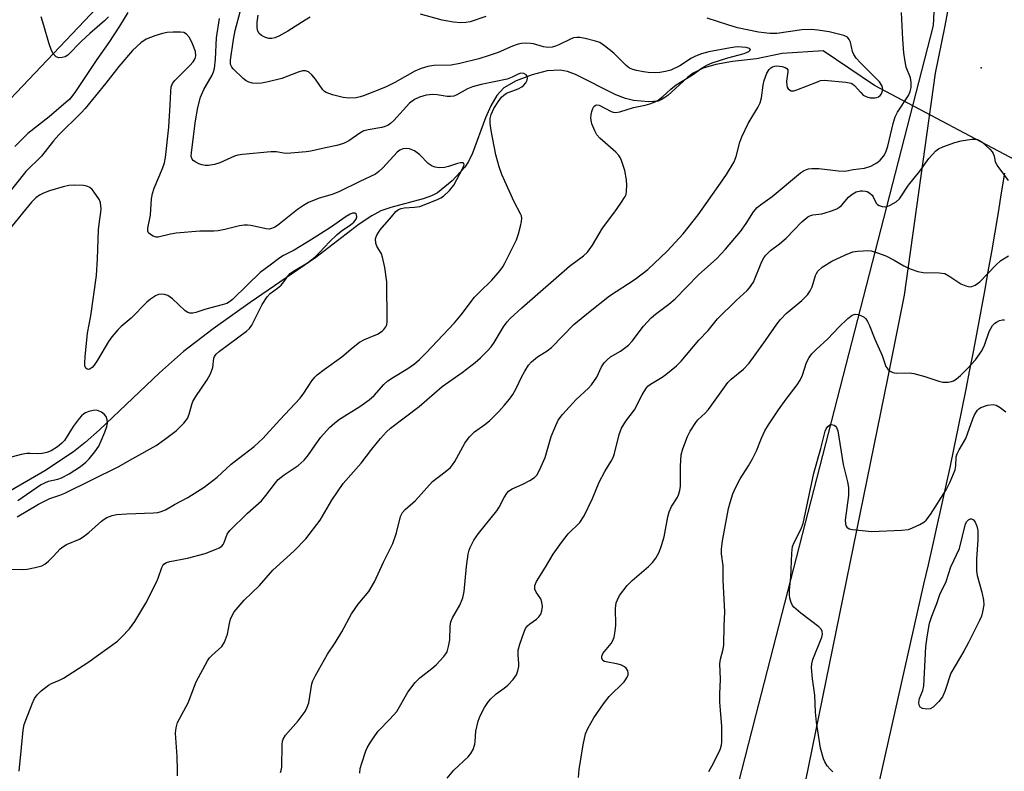
# Model space of a CAD drawing. Units: inches. Extents: x 1195768 to 1201768, y 525457 to 529457.
# Drawn here: x 1197884 to 1198130, y 526146 to 526333 of the extents above; entities that cross this region are included whole.
import ezdxf

# ---------------------------------------------------------------- set-up
doc = ezdxf.new("R2010")
doc.units = ezdxf.units.IN
doc.header["$MEASUREMENT"] = 0
for name, color, linetype in [('ELEV-Spot Elevation', 7, 'Continuous'), ('HYDRO-Hidden Single Line Stream', 5, 'Continuous'), ('HYDRO-Single Line Stream', 4, 'Continuous'), ('NTRL-Trees', 3, 'Continuous'), ('TRANS-Road', 130, 'Continuous'), ('Undefined', 1, 'Continuous')]:
    doc.layers.add(name, color=color, linetype=linetype)

msp = doc.modelspace()

# ---------------------------------------------------------------- linework, layer by layer
at = {"layer": 'ELEV-Spot Elevation'}
msp.add_point((1198123.85, 526321.2, 297.93), dxfattribs=at)
at = {"layer": 'HYDRO-Hidden Single Line Stream'}
msp.add_line((1198136.39, 526296.05), (1198097.32, 526316.77), dxfattribs=at)
at = {"layer": 'HYDRO-Single Line Stream'}
msp.add_lwpolyline([(1198097.32, 526316.77), (1198084.49, 526325.42), (1198074.32, 526324.76), (1198067.89, 526323.47), (1198061.96, 526322.77), (1198057.77, 526322.02), (1198054.66, 526321.13), (1198052.12, 526319.89), (1198050.74, 526318.8), (1198045.88, 526314.35), (1198044.61, 526313.44), (1198043.43, 526312.89), (1198041.14, 526312.69), (1198037.31, 526313.06), (1198035.33, 526313.56), (1198032.91, 526314.51), (1198022.84, 526319.54), (1198020.83, 526320.26), (1198018.99, 526320.62), (1198015.81, 526320.42), (1198012.06, 526319.49), (1198008.07, 526317.96), (1198004.99, 526316.19), (1198003.27, 526314.33), (1198001.78, 526311.76), (1198000.46, 526308.72), (1197997.16, 526299.9), (1197996.19, 526297.85), (1197995.29, 526296.42), (1197992.14, 526293.02), (1197988.47, 526290.07), (1197986.99, 526289.3), (1197984.9, 526288.53), (1197976.87, 526286.38), (1197974.39, 526285.53), (1197972.09, 526284.34), (1197968.97, 526282.28), (1197958.16, 526273.91), (1197941.78, 526262.74), (1197932.63, 526256.19), (1197925.23, 526250.53), (1197919.24, 526245.21), (1197904.27, 526230.97), (1197900.73, 526227.83), (1197897.78, 526225.47), (1197890.71, 526220.77), (1197881.94, 526215.67)], dxfattribs=at)
at = {"layer": 'NTRL-Trees'}
msp.add_lwpolyline([(1197384.24, 526513.29), (1197605.25, 526550.59), (1197640.35, 526542.36), (1197660.64, 526508.91), (1197663.93, 526460.65), (1197667.22, 526409.64), (1197673.26, 526386.61), (1197718.23, 526354.8), (1197810.5, 526298.35), (1197861.91, 526292.28), (1197903.59, 526336.15), (1198017.23, 526515.99), (1198060.47, 526600.69), (1198080.82, 526644.32), (1198097.01, 526655.53), (1198115.98, 526644.58), (1198124.4, 526585.8), (1198111.95, 526331.77), (1198067.66, 526159.73), (1198063.29, 526142.53), (1197958.26, 525608.36)], dxfattribs=at)
at = {"layer": 'TRANS-Road'}
for points in [[(1198019.55, 525873.31), (1198037.79, 525950.28), (1198043.74, 525977.34), (1198080.17, 526143.19), (1198100.6, 526243.81), (1198104.81, 526264.53), (1198112.53, 526319.9), (1198114.89, 526331.67), (1198117.04, 526343.47), (1198118.99, 526355.31), (1198119.24, 526357.01), (1198120.73, 526367.18), (1198122.27, 526379.08), (1198123.6, 526391), (1198124.72, 526402.95), (1198125.64, 526414.91), (1198126.27, 526422.14), (1198129.31, 526457.27), (1198129.8, 526486.41)], [(1198129.69, 526294.93), (1198128.89, 526290.02), (1198128.08, 526285.11), (1198127.26, 526280.21), (1198126.42, 526275.31), (1198125.56, 526270.41), (1198124.68, 526265.52), (1198123.79, 526260.63), (1198122.88, 526255.74), (1198121.95, 526250.85), (1198121.01, 526245.97), (1198120.05, 526241.09), (1198119.08, 526236.21), (1198118.09, 526231.34), (1198117.08, 526226.47), (1198116.05, 526221.61), (1198115, 526216.75), (1198113.95, 526211.88), (1198112.87, 526207.03), (1198111.78, 526202.18), (1198110.67, 526197.33), (1198109.55, 526192.49), (1198082.45, 526072.06)]]:
    msp.add_lwpolyline(points, dxfattribs=at)
at = {"layer": 'Undefined'}
for points, elevation in [([(1197911.33, 526335.01), (1197909.28, 526331.61), (1197906.63, 526327.5), (1197903.59, 526323.32), (1197898.27, 526315.33), (1197896.86, 526313.43), (1197896.01, 526312.63), (1197891.73, 526309.03), (1197886.43, 526304.85), (1197883.2, 526301.62)], 290), ([(1197923.69, 526144.75), (1197923.74, 526146.17), (1197923.63, 526149.61), (1197923.25, 526155.36), (1197923.35, 526156.71), (1197923.72, 526158.07), (1197926.39, 526162.98), (1197927.92, 526167.14), (1197928.39, 526168.21), (1197931.2, 526173.4), (1197931.68, 526174.14), (1197932.24, 526174.78), (1197934.74, 526177.02), (1197935.44, 526178.05), (1197936.21, 526180.08), (1197936.66, 526182.68), (1197936.95, 526183.83), (1197937.38, 526184.92), (1197937.83, 526185.66), (1197940.29, 526188.52), (1197944.14, 526192.21), (1197947.45, 526196), (1197952.75, 526200.83), (1197955.68, 526203.86), (1197959.22, 526208.49), (1197962.19, 526213.43), (1197965, 526217.63), (1197969.49, 526222.7), (1197972.08, 526226.14), (1197974.28, 526228.83), (1197975.78, 526230.51), (1197976.79, 526231.44), (1197983.89, 526236.84), (1197989.65, 526241.77), (1197994.61, 526245.27), (1197997.88, 526247.76), (1197999.21, 526248.93), (1198000.87, 526250.62), (1198001.82, 526251.7), (1198002.57, 526252.79), (1198004.93, 526256.68), (1198005.83, 526257.88), (1198006.6, 526258.7), (1198009.5, 526261.43), (1198021.36, 526271.76), (1198024.82, 526274.34), (1198025.81, 526275.25), (1198027.09, 526277.04), (1198029.61, 526281.26), (1198032.67, 526285.31), (1198034.17, 526287.45), (1198035.22, 526289.16), (1198035.43, 526289.67), (1198035.57, 526290.47), (1198035.62, 526291.86), (1198035.56, 526293.26), (1198035.11, 526295.58), (1198034.31, 526298.08), (1198033.96, 526298.87), (1198033.65, 526299.34), (1198032.86, 526300.16), (1198028.92, 526303.64), (1198028.16, 526304.53), (1198027.62, 526305.48), (1198026.9, 526307.28), (1198026.67, 526308.62), (1198026.73, 526309.46), (1198026.91, 526310.31), (1198027.18, 526311.09), (1198027.42, 526311.53), (1198027.73, 526311.82), (1198028.07, 526311.95), (1198028.74, 526311.88), (1198031.75, 526310.34), (1198032.26, 526310.17), (1198032.79, 526310.1), (1198033.91, 526310.28), (1198037.33, 526311.28), (1198040.22, 526311.86), (1198041.33, 526312.21), (1198042.67, 526312.75), (1198043.42, 526313.18), (1198044.59, 526314.1), (1198046.55, 526315.92), (1198047.92, 526316.98), (1198051.95, 526319.49), (1198054.36, 526321.17), (1198055.56, 526321.91), (1198056.88, 526322.47), (1198060.75, 526323.72), (1198064.86, 526324.74), (1198066, 526325.27), (1198066.3, 526325.51), (1198066.43, 526325.74), (1198066.18, 526326.01), (1198065.36, 526326.27), (1198064.27, 526326.39), (1198063.15, 526326.4), (1198061.43, 526326.2), (1198056.02, 526325.22), (1198054.2, 526324.73), (1198052.72, 526324.12), (1198051.76, 526323.58), (1198048.82, 526321.7), (1198046.63, 526320.61), (1198045.23, 526320.25), (1198043.81, 526320.03), (1198042.66, 526319.98), (1198040.93, 526320.06), (1198039.77, 526320.19), (1198038, 526320.52), (1198037.14, 526320.75), (1198036.28, 526321.16), (1198035.44, 526321.82), (1198032.39, 526324.87), (1198030.09, 526326.7), (1198028.87, 526327.48), (1198027.81, 526327.86), (1198025.29, 526328.48), (1198023.94, 526328.73), (1198023.16, 526328.77), (1198022.35, 526328.65), (1198021.8, 526328.47), (1198018.69, 526326.9), (1198017.88, 526326.57), (1198017.05, 526326.36), (1198015.98, 526326.31), (1198014.9, 526326.43), (1198012.42, 526327.16), (1198011.6, 526327.31), (1198010.51, 526327.37), (1198009.42, 526327.31), (1198008.57, 526327.11), (1198007.17, 526326.64), (1198003.57, 526325.04), (1198001.33, 526324.25), (1197998.76, 526323.45), (1197994.05, 526322.26), (1197991.84, 526321.84), (1197987.52, 526321.78), (1197986.09, 526321.57), (1197984.44, 526321.03), (1197982.81, 526320.38), (1197977.88, 526317.56), (1197975.55, 526316.39), (1197970.07, 526314.21), (1197969.23, 526313.94), (1197968.18, 526313.72), (1197966.43, 526313.62), (1197964.99, 526313.77), (1197962.3, 526314.44), (1197960.73, 526315.03), (1197960.29, 526315.34), (1197959.91, 526315.74), (1197958.08, 526318.34), (1197957.14, 526319.46), (1197956.31, 526320.2), (1197955.61, 526320.47), (1197954.85, 526320.42), (1197953.78, 526320.15), (1197949.67, 526318.52), (1197946.32, 526317.71), (1197944.63, 526317.41), (1197943.52, 526317.31), (1197942.41, 526317.35), (1197941.46, 526317.63), (1197940.79, 526318), (1197940.11, 526318.54), (1197937.58, 526320.93), (1197937.25, 526321.38), (1197937.04, 526321.84), (1197936.93, 526322.32), (1197936.91, 526323.09), (1197937.69, 526328.3), (1197938.12, 526330.49), (1197939.33, 526335.12)], 292), ([(1197969.09, 526145.42), (1197969.21, 526146.56), (1197969.61, 526147.94), (1197970.65, 526150.97), (1197970.99, 526151.77), (1197971.56, 526152.77), (1197972.84, 526154.7), (1197973.7, 526155.85), (1197976.64, 526158.86), (1197978.32, 526160.79), (1197981.07, 526165.61), (1197982.93, 526168.04), (1197984.06, 526169.19), (1197987.04, 526171.49), (1197988.11, 526172.44), (1197990.08, 526174.48), (1197990.58, 526175.14), (1197990.84, 526175.62), (1197991.24, 526176.95), (1197991.54, 526178.62), (1197991.61, 526182.04), (1197991.76, 526183.14), (1197992.19, 526184.13), (1197994.04, 526187.27), (1197994.82, 526189.1), (1197995.1, 526190.72), (1197995.69, 526196.89), (1197996.11, 526199.96), (1197996.34, 526200.97), (1197996.59, 526201.68), (1197997.5, 526203.47), (1197998.67, 526205.17), (1198003.29, 526210.76), (1198003.86, 526211.69), (1198005.07, 526214.16), (1198005.65, 526215.07), (1198006.15, 526215.69), (1198007.04, 526216.32), (1198009.71, 526217.47), (1198011.45, 526218.38), (1198012.61, 526219.13), (1198013.19, 526219.7), (1198013.9, 526220.92), (1198015.32, 526224.07), (1198016.78, 526229.32), (1198017.67, 526231.5), (1198018.56, 526233.36), (1198019.61, 526234.79), (1198022.98, 526238.58), (1198026.07, 526241.38), (1198026.87, 526242.23), (1198028.13, 526244.15), (1198029.36, 526246.7), (1198029.96, 526247.65), (1198030.73, 526248.47), (1198031.6, 526249.2), (1198034.04, 526250.59), (1198036.03, 526252.07), (1198036.99, 526253.12), (1198039.8, 526256.82), (1198041.68, 526258.88), (1198042.73, 526259.81), (1198046.08, 526262.31), (1198047.64, 526263.62), (1198053.51, 526269.59), (1198058.05, 526273.65), (1198060.22, 526276.05), (1198063.97, 526280.44), (1198065.39, 526282.42), (1198067.2, 526285.35), (1198068.07, 526286.37), (1198068.95, 526287.09), (1198071.8, 526289.14), (1198078.91, 526295.04), (1198079.64, 526295.54), (1198080.37, 526295.88), (1198080.89, 526296.03), (1198081.71, 526296.14), (1198083.41, 526296.12), (1198088.32, 526295.56), (1198089.72, 526295.47), (1198090.45, 526295.51), (1198092.04, 526295.83), (1198094.79, 526296.19), (1198096.39, 526296.68), (1198097.89, 526297.5), (1198098.75, 526298.21), (1198099.63, 526299.3), (1198100.12, 526300.22), (1198100.65, 526301.71), (1198101.94, 526307.32), (1198102.45, 526309), (1198103.07, 526310.16), (1198105.79, 526314.31), (1198106.23, 526315.29), (1198106.48, 526316.31), (1198106.47, 526317.66), (1198106.3, 526318.72), (1198105.24, 526321.4), (1198104.85, 526323.28), (1198104.64, 526324.93), (1198104.39, 526328.36), (1198104.05, 526334.99)], 296), ([(1197884.3, 526145.9), (1197884.83, 526151.83), (1197885.31, 526156.14), (1197885.55, 526157.56), (1197885.9, 526158.66), (1197887.49, 526162.74), (1197888.08, 526164.06), (1197888.73, 526164.98), (1197889.77, 526165.96), (1197891.56, 526167.38), (1197892.3, 526167.76), (1197894.33, 526168.57), (1197895.33, 526169.09), (1197901.36, 526172.99), (1197908.75, 526178.33), (1197909.79, 526179.31), (1197911.75, 526181.4), (1197912.46, 526182.28), (1197913.07, 526183.2), (1197915.84, 526187.82), (1197918.45, 526192.99), (1197918.91, 526194.05), (1197919.78, 526196.7), (1197920.03, 526197.16), (1197920.35, 526197.51), (1197920.98, 526197.91), (1197921.77, 526198.16), (1197926.21, 526199.01), (1197930.61, 526200.17), (1197933.31, 526201.22), (1197934.08, 526201.58), (1197934.76, 526202.03), (1197935.1, 526202.41), (1197935.33, 526202.87), (1197936.06, 526205.02), (1197936.73, 526205.93), (1197941.17, 526210.2), (1197944.65, 526213.28), (1197945.74, 526214.59), (1197948.09, 526217.75), (1197948.82, 526218.57), (1197950.29, 526219.77), (1197953.77, 526222.11), (1197955.23, 526223.44), (1197956.33, 526224.74), (1197957.99, 526227.17), (1197959.45, 526229.16), (1197961.58, 526231.57), (1197962.88, 526232.77), (1197964.03, 526233.68), (1197969.13, 526236.79), (1197971.48, 526238.44), (1197972.69, 526239.56), (1197975.08, 526242.28), (1197976.11, 526243.18), (1197977.51, 526244.13), (1197981.09, 526246.24), (1197982.71, 526247.44), (1197984.01, 526248.52), (1197985.58, 526250.09), (1197992.68, 526257.62), (1197994.39, 526259.61), (1197997.72, 526264.01), (1197998.9, 526265.26), (1198002.04, 526268.28), (1198004.06, 526270.71), (1198004.75, 526271.64), (1198005.35, 526272.66), (1198008.11, 526278.31), (1198008.63, 526279.81), (1198009.18, 526281.76), (1198009.43, 526282.91), (1198009.49, 526283.76), (1198009.37, 526284.32), (1198009.17, 526284.83), (1198007.53, 526287.85), (1198005.21, 526292.95), (1198004.53, 526294.59), (1198003.83, 526296.56), (1198003.02, 526299.52), (1198001.8, 526305.62), (1198001.55, 526307.29), (1198001.59, 526308.6), (1198001.86, 526309.61), (1198002.54, 526311.1), (1198003.55, 526312.77), (1198004.4, 526313.86), (1198005.01, 526314.42), (1198005.7, 526314.86), (1198008.53, 526315.95), (1198009.47, 526316.44), (1198009.9, 526316.8), (1198010.45, 526317.43), (1198010.84, 526318.11), (1198010.93, 526318.56), (1198010.81, 526319.14), (1198010.56, 526319.46), (1198009.95, 526319.78), (1198009.24, 526319.86), (1198008.59, 526319.64), (1198007.09, 526318.84), (1198005.86, 526318.4), (1197999.37, 526317.06), (1197997.19, 526316.46), (1197995.94, 526315.95), (1197993.31, 526314.45), (1197992.53, 526314.18), (1197991.7, 526314.09), (1197990.86, 526314.1), (1197988.42, 526314.5), (1197987.31, 526314.54), (1197985.64, 526314.37), (1197984.01, 526313.9), (1197982.72, 526313.34), (1197981.48, 526312.43), (1197977.57, 526308.07), (1197976.78, 526307.36), (1197976.16, 526306.92), (1197975.41, 526306.56), (1197974.57, 526306.3), (1197971.22, 526305.75), (1197970.12, 526305.47), (1197969.1, 526304.93), (1197966.37, 526302.97), (1197965.07, 526302.37), (1197963.44, 526301.82), (1197960.59, 526301.28), (1197956.91, 526300.41), (1197955.76, 526300.24), (1197950.92, 526299.86), (1197950.08, 526299.94), (1197948.37, 526300.28), (1197947, 526300.3), (1197939.91, 526299.63), (1197938.78, 526299.42), (1197937.95, 526299.17), (1197934.3, 526297.51), (1197932.92, 526297.1), (1197931.47, 526296.87), (1197930.61, 526296.84), (1197929.79, 526296.99), (1197929.02, 526297.29), (1197928.28, 526297.67), (1197927.64, 526298.11), (1197927.33, 526298.47), (1197927.15, 526299.11), (1197927.17, 526300.09), (1197928.17, 526307.97), (1197928.75, 526311.35), (1197929.44, 526313.89), (1197930.31, 526315.82), (1197932.31, 526319.37), (1197932.65, 526320.17), (1197932.89, 526321.01), (1197933.17, 526323.37), (1197933.4, 526328.65), (1197934.14, 526333.46)], 290), ([(1197906.55, 526333.91), (1197905.54, 526332.88), (1197901.87, 526329.72), (1197899.81, 526327.81), (1197896.4, 526324.38), (1197895.7, 526323.96), (1197894.95, 526323.76), (1197894.19, 526323.72), (1197893.52, 526323.92), (1197892.83, 526324.57), (1197892.3, 526325.5), (1197891.63, 526327.45), (1197890.43, 526331.77), (1197889.73, 526333.94)], 292), ([(1197880.41, 526196.3), (1197885.12, 526196.2), (1197886.29, 526196.26), (1197888.25, 526196.66), (1197889.89, 526197.13), (1197890.65, 526197.51), (1197891.57, 526198.23), (1197892.84, 526199.47), (1197894.51, 526201.31), (1197895.12, 526201.84), (1197896.1, 526202.4), (1197899.28, 526203.77), (1197900.26, 526204.33), (1197901.6, 526205.4), (1197904.77, 526208.25), (1197905.43, 526208.75), (1197906.15, 526209.16), (1197907.44, 526209.67), (1197908.54, 526209.85), (1197911.06, 526210.02), (1197917.71, 526210.28), (1197918.83, 526210.41), (1197919.67, 526210.61), (1197920.73, 526211.04), (1197922.97, 526212.38), (1197926.25, 526214.13), (1197930.32, 526216.72), (1197933.57, 526219.16), (1197937.12, 526222.41), (1197938.89, 526223.87), (1197942.85, 526226.86), (1197945, 526228.85), (1197949.18, 526233.44), (1197954.27, 526238.85), (1197955.21, 526240.1), (1197957.18, 526243.23), (1197957.88, 526244.12), (1197958.47, 526244.7), (1197960.23, 526246.06), (1197964.64, 526249.2), (1197967.49, 526251.63), (1197969.07, 526252.83), (1197970.32, 526253.49), (1197973.5, 526254.85), (1197974.73, 526255.59), (1197975.12, 526255.98), (1197975.6, 526256.67), (1197975.83, 526257.17), (1197975.97, 526258.02), (1197975.82, 526267.9), (1197975.32, 526271.43), (1197974.81, 526274.05), (1197974.5, 526274.84), (1197973.39, 526276.74), (1197973.14, 526277.5), (1197973.07, 526278.56), (1197973.16, 526279.07), (1197973.34, 526279.52), (1197974.23, 526280.83), (1197976.98, 526284.11), (1197978.12, 526285.37), (1197978.76, 526285.89), (1197979.41, 526286.17), (1197980.14, 526286.33), (1197982.78, 526286.44), (1197984.07, 526286.68), (1197988.5, 526288.37), (1197989.34, 526288.78), (1197990, 526289.24), (1197991.46, 526290.63), (1197992.58, 526291.94), (1197994.8, 526296.2), (1197995.1, 526297.07), (1197995.05, 526297.34), (1197994.85, 526297.5), (1197994.23, 526297.54), (1197993.49, 526297.38), (1197991.2, 526296.59), (1197990.19, 526296.35), (1197988.91, 526296.27), (1197987.88, 526296.42), (1197987.13, 526296.71), (1197986.17, 526297.37), (1197984.1, 526299.5), (1197982.73, 526300.48), (1197981.48, 526301.03), (1197980.67, 526301.1), (1197979.85, 526301), (1197979.08, 526300.72), (1197978.41, 526300.21), (1197974.88, 526296.32), (1197973.89, 526295.35), (1197973.05, 526294.72), (1197969.12, 526292.87), (1197964.05, 526290.35), (1197962.21, 526289.67), (1197959.02, 526288.75), (1197956.35, 526287.67), (1197955.07, 526286.92), (1197953.58, 526285.92), (1197948.65, 526281.91), (1197947.93, 526281.47), (1197947.16, 526281.14), (1197946.63, 526281.02), (1197945.81, 526281.05), (1197941.94, 526281.9), (1197941.12, 526282.02), (1197940.29, 526282.02), (1197939.16, 526281.82), (1197935.49, 526280.89), (1197933.86, 526280.61), (1197932.75, 526280.52), (1197929.29, 526280.46), (1197923.42, 526279.97), (1197921.97, 526279.75), (1197918.93, 526279.04), (1197918.39, 526279.04), (1197917.67, 526279.25), (1197917.01, 526279.63), (1197916.5, 526280.11), (1197916.32, 526280.52), (1197916.32, 526281.26), (1197917.02, 526284.5), (1197917.24, 526288.54), (1197917.47, 526289.91), (1197917.91, 526291.22), (1197920.02, 526296.13), (1197920.44, 526297.5), (1197920.75, 526298.89), (1197921.54, 526306.4), (1197921.92, 526312), (1197922.03, 526315.29), (1197922.17, 526316.45), (1197922.51, 526317.32), (1197923.03, 526318.02), (1197926.82, 526321.81), (1197927.61, 526322.69), (1197928.12, 526323.53), (1197928.28, 526324.18), (1197928.17, 526325.29), (1197927.46, 526327.22), (1197926.68, 526328.79), (1197925.96, 526329.6), (1197925.27, 526329.98), (1197924.43, 526330.11), (1197922.65, 526330.12), (1197921.16, 526330.01), (1197920.02, 526329.76), (1197918.04, 526329.19), (1197916.95, 526328.8), (1197915.95, 526328.32), (1197914.58, 526327.4), (1197912.54, 526325.49), (1197909.1, 526321.54), (1197905.86, 526317.35), (1197900.76, 526311.08), (1197899.75, 526309.99), (1197894.15, 526304.48), (1197892.85, 526303.02), (1197889.86, 526299.15), (1197885.98, 526295.37), (1197880.48, 526288.47)], 288), ([(1197990.91, 526144.19), (1197992.55, 526146.16), (1197996.07, 526149.47), (1197996.8, 526150.3), (1197997.32, 526151.28), (1197997.77, 526152.61), (1197997.88, 526153.33), (1197998.02, 526155.88), (1197998.63, 526158.37), (1197999.12, 526159.71), (1198000.21, 526161.78), (1198000.98, 526163.03), (1198001.69, 526163.87), (1198003.09, 526165.17), (1198005.1, 526166.64), (1198005.95, 526167.36), (1198007.3, 526168.78), (1198008.12, 526169.89), (1198008.52, 526170.91), (1198008.73, 526171.99), (1198008.74, 526172.74), (1198008.54, 526174.94), (1198008.6, 526176.11), (1198008.97, 526177.55), (1198010.02, 526180.68), (1198010.39, 526181.47), (1198010.89, 526182.12), (1198011.49, 526182.66), (1198013.13, 526183.83), (1198013.75, 526184.41), (1198014.23, 526185.07), (1198014.49, 526185.85), (1198014.61, 526186.96), (1198014.49, 526188.06), (1198014.17, 526188.84), (1198013.03, 526190.56), (1198012.73, 526191.28), (1198012.72, 526192.18), (1198013.16, 526193.22), (1198015.39, 526196.75), (1198017.32, 526200.03), (1198019.37, 526202.93), (1198021, 526205.03), (1198023.9, 526207.89), (1198025, 526209.52), (1198027.12, 526213.91), (1198028.74, 526217.98), (1198030.14, 526220.59), (1198031.75, 526223.16), (1198032.25, 526224.12), (1198032.58, 526225.13), (1198033.72, 526229.79), (1198034.29, 526231.4), (1198035.36, 526233.12), (1198037.52, 526235.98), (1198039.45, 526239.72), (1198040.33, 526241.22), (1198040.87, 526241.85), (1198041.5, 526242.34), (1198044.42, 526244.09), (1198045.35, 526244.74), (1198047.96, 526246.94), (1198049.19, 526248.1), (1198053.59, 526253.34), (1198055.92, 526255.78), (1198058.19, 526258.63), (1198062.88, 526263.26), (1198065.62, 526265.71), (1198066.19, 526266.35), (1198067.16, 526267.82), (1198069.23, 526272.93), (1198069.74, 526273.85), (1198070.24, 526274.51), (1198071.42, 526275.67), (1198073.62, 526277.35), (1198075.29, 526278.79), (1198079.25, 526282.81), (1198080.72, 526284.07), (1198081.19, 526284.31), (1198081.92, 526284.55), (1198084.16, 526284.85), (1198084.99, 526285.04), (1198086.63, 526285.57), (1198087.95, 526286.1), (1198088.45, 526286.37), (1198089.11, 526286.87), (1198090.88, 526289), (1198091.72, 526289.76), (1198092.71, 526290.26), (1198093.8, 526290.54), (1198094.34, 526290.59), (1198095.06, 526290.5), (1198095.51, 526290.35), (1198096.16, 526289.95), (1198096.72, 526289.43), (1198097.02, 526289.02), (1198097.7, 526287.45), (1198098.05, 526287.13), (1198098.48, 526286.89), (1198099.22, 526286.63), (1198099.98, 526286.56), (1198100.49, 526286.66), (1198101.24, 526286.96), (1198102.69, 526287.8), (1198103.51, 526288.58), (1198105.75, 526291.96), (1198108.63, 526295.46), (1198110.87, 526298.57), (1198112.56, 526300.5), (1198113.24, 526301.01), (1198114.3, 526301.51), (1198117.35, 526302.62), (1198118.94, 526303.05), (1198121.57, 526303.42), (1198122.42, 526303.44), (1198122.96, 526303.35), (1198123.44, 526303.13), (1198124.12, 526302.65), (1198126.05, 526300.93), (1198126.61, 526300.3), (1198126.91, 526299.85), (1198127.12, 526299.22), (1198127.39, 526297.81), (1198128.01, 526296.61), (1198130.59, 526293.12)], 298), ([(1197883.81, 526209.33), (1197889.06, 526212.47), (1197891.91, 526213.87), (1197894.44, 526214.69), (1197895.68, 526215.21), (1197908.93, 526221.75), (1197912.57, 526223.86), (1197918.41, 526227.07), (1197920.51, 526228.55), (1197923.45, 526230.83), (1197925.31, 526232.67), (1197926.18, 526233.8), (1197926.61, 526234.87), (1197927.27, 526237.33), (1197927.56, 526238.08), (1197928.3, 526239.32), (1197931.11, 526243.44), (1197931.93, 526244.96), (1197932.5, 526246.56), (1197932.8, 526248.82), (1197932.94, 526249.26), (1197933.31, 526249.81), (1197934.16, 526250.58), (1197940.88, 526255.57), (1197941.68, 526256.26), (1197942.23, 526257.05), (1197944.8, 526262.24), (1197946.01, 526264.16), (1197946.76, 526264.98), (1197948.65, 526266.29), (1197949.53, 526267.03), (1197950.22, 526267.85), (1197951.2, 526269.27), (1197951.75, 526269.92), (1197952.62, 526270.57), (1197956.06, 526272.6), (1197957.88, 526274.04), (1197959.1, 526275.17), (1197961.6, 526277.81), (1197963.51, 526279.65), (1197964.5, 526280.47), (1197966.82, 526282.1), (1197967.62, 526282.76), (1197968.18, 526283.48), (1197968.4, 526284.1), (1197968.27, 526284.66), (1197967.88, 526285.02), (1197967.32, 526285), (1197966.68, 526284.74), (1197965.71, 526284.14), (1197961.81, 526281.38), (1197956.81, 526278.22), (1197952.81, 526275.8), (1197950.08, 526274.41), (1197949.17, 526273.87), (1197946.83, 526272.02), (1197944.33, 526270.19), (1197941.11, 526267.15), (1197937.44, 526263.43), (1197936.7, 526262.85), (1197935.97, 526262.48), (1197934.85, 526262.13), (1197930.81, 526261.1), (1197928.31, 526260.25), (1197927.52, 526260.09), (1197926.76, 526260.06), (1197926.28, 526260.2), (1197925.62, 526260.63), (1197922.5, 526263.61), (1197921.3, 526264.47), (1197920.49, 526264.75), (1197919.64, 526264.8), (1197918.97, 526264.68), (1197918.23, 526264.36), (1197917, 526263.56), (1197916.09, 526262.81), (1197912.16, 526258.78), (1197909.7, 526256.71), (1197908.87, 526255.9), (1197907.37, 526254.14), (1197906.5, 526252.97), (1197903.78, 526248.33), (1197902.98, 526247.1), (1197902.48, 526246.55), (1197901.98, 526246.18), (1197901.6, 526246.06), (1197901.19, 526246.12), (1197900.89, 526246.37), (1197900.67, 526246.96), (1197900.61, 526247.72), (1197900.69, 526249.16), (1197901.3, 526255.11), (1197902.12, 526259.36), (1197903.55, 526269.47), (1197903.83, 526273.62), (1197904.08, 526280.87), (1197904.27, 526282.91), (1197904.64, 526285.23), (1197904.69, 526286.1), (1197904.56, 526287.52), (1197904.27, 526288.3), (1197902.98, 526290.19), (1197902.44, 526290.86), (1197901.85, 526291.42), (1197901.14, 526291.74), (1197900.33, 526291.88), (1197898.06, 526291.98), (1197896.63, 526291.89), (1197895.2, 526291.55), (1197891.8, 526290.54), (1197890.3, 526289.96), (1197889.34, 526289.47), (1197888.43, 526288.81), (1197887.39, 526287.74), (1197881.75, 526280.91)], 286), ([(1198056.08, 526145.84), (1198057.21, 526147.92), (1198058.86, 526151.3), (1198059.19, 526152.39), (1198059.33, 526153.25), (1198059.33, 526157.09), (1198058.92, 526161.14), (1198058.82, 526163.13), (1198058.81, 526165.13), (1198058.96, 526168.85), (1198058.78, 526172.67), (1198058.92, 526173.8), (1198059.63, 526176.36), (1198059.81, 526177.4), (1198059.88, 526182.13), (1198060.05, 526185.61), (1198059.64, 526193.54), (1198059.62, 526197.09), (1198059.23, 526200.1), (1198059.17, 526201.28), (1198059.45, 526203.29), (1198060.98, 526211.35), (1198061.35, 526212.9), (1198062.04, 526215), (1198062.68, 526216.55), (1198063.86, 526218.77), (1198065.97, 526221.99), (1198066.93, 526223.74), (1198067.93, 526225.78), (1198069.15, 526228.92), (1198070.04, 526230.72), (1198070.93, 526232.23), (1198073.39, 526235.93), (1198075.34, 526238.66), (1198078.04, 526242.24), (1198078.82, 526243.39), (1198079.41, 526244.58), (1198080.41, 526247.76), (1198081.01, 526249.01), (1198081.74, 526249.93), (1198082.77, 526251.01), (1198085.69, 526253.63), (1198088.42, 526256.57), (1198090.71, 526258.75), (1198091.79, 526259.59), (1198092.5, 526259.8), (1198093.28, 526259.69), (1198094.05, 526259.42), (1198094.77, 526259.03), (1198095.16, 526258.66), (1198095.6, 526257.96), (1198095.97, 526257.19), (1198097.36, 526253.59), (1198099.21, 526249.55), (1198100.17, 526246.75), (1198100.62, 526246.09), (1198101.22, 526245.61), (1198101.92, 526245.25), (1198102.73, 526245.07), (1198105.99, 526245.16), (1198107.13, 526245.05), (1198109.87, 526244.29), (1198113.31, 526243.1), (1198114.35, 526242.83), (1198115.69, 526242.85), (1198116.48, 526243.01), (1198116.97, 526243.22), (1198117.65, 526243.65), (1198118.72, 526244.52), (1198120.53, 526246.32), (1198122.44, 526248.41), (1198124.05, 526250.65), (1198124.71, 526252.08), (1198125.89, 526255.51), (1198126.73, 526256.95), (1198127.27, 526257.56), (1198127.7, 526257.86), (1198128.41, 526258.2), (1198129.16, 526258.38), (1198129.71, 526258.38)], 302), ([(1198086.91, 526145.78), (1198086.28, 526146.39), (1198085.56, 526147.28), (1198084.94, 526148.24), (1198084.59, 526148.98), (1198083.86, 526151.63), (1198082.83, 526158.14), (1198082.58, 526160.66), (1198082.45, 526164.83), (1198081.87, 526168.95), (1198081.63, 526171.79), (1198081.68, 526172.63), (1198081.97, 526173.72), (1198084.2, 526179.33), (1198084.36, 526180.07), (1198084.31, 526180.71), (1198084.03, 526181.29), (1198083.48, 526181.85), (1198078.93, 526185.31), (1198077.21, 526186.79), (1198076.87, 526187.22), (1198076.54, 526187.96), (1198076.26, 526189.03), (1198076.13, 526189.86), (1198076.14, 526191.02), (1198076.46, 526194.25), (1198076.72, 526200.28), (1198076.92, 526201.91), (1198077.29, 526202.94), (1198078.99, 526206.18), (1198079.57, 526207.63), (1198082.23, 526220.17), (1198083.95, 526226.31), (1198085.05, 526230.68), (1198085.27, 526231.22), (1198085.67, 526231.82), (1198086.18, 526232.22), (1198086.62, 526232.3), (1198087.3, 526232.16), (1198087.64, 526231.91), (1198087.89, 526231.53), (1198088.16, 526230.74), (1198089.54, 526222.31), (1198090.62, 526218.03), (1198090.86, 526216.59), (1198090.8, 526214.65), (1198090.04, 526208.44), (1198090.08, 526207.59), (1198090.21, 526207.14), (1198090.44, 526206.75), (1198091.02, 526206.35), (1198091.8, 526206.15), (1198096.68, 526205.61), (1198104.02, 526205.96), (1198105.75, 526206.18), (1198106.81, 526206.55), (1198108.6, 526207.39), (1198109.57, 526207.94), (1198110.19, 526208.44), (1198111.28, 526209.9), (1198115.15, 526216.07), (1198116.17, 526218.06), (1198117.38, 526220.98), (1198117.59, 526222.02), (1198117.69, 526224.23), (1198117.91, 526224.99), (1198118.41, 526226), (1198120.05, 526228.82), (1198121.8, 526233.72), (1198122.25, 526234.73), (1198122.97, 526235.88), (1198123.34, 526236.25), (1198123.81, 526236.55), (1198125.44, 526237.12), (1198126.83, 526237.34), (1198127.61, 526237.15), (1198128.61, 526236.56), (1198130.04, 526235.49)], 304), ([(1197883.91, 526213.41), (1197889.61, 526217.31), (1197891.61, 526218.21), (1197893.89, 526218.69), (1197894.81, 526219.01), (1197896.76, 526220.05), (1197899.54, 526221.87), (1197900.87, 526222.95), (1197901.69, 526223.75), (1197903.12, 526225.53), (1197904.1, 526226.94), (1197904.74, 526228.22), (1197905.62, 526230.41), (1197906.09, 526231.81), (1197906.24, 526232.66), (1197906.2, 526233.51), (1197905.96, 526234.28), (1197905.44, 526234.89), (1197904.76, 526235.39), (1197904, 526235.75), (1197903.48, 526235.85), (1197902.67, 526235.79), (1197901.6, 526235.54), (1197900.83, 526235.23), (1197900.41, 526234.96), (1197899.83, 526234.47), (1197899.24, 526233.82), (1197897.72, 526231.78), (1197895.55, 526228.37), (1197894.92, 526227.63), (1197893.81, 526226.73), (1197892.28, 526225.79), (1197891.15, 526225.3), (1197890.04, 526225.05), (1197888.91, 526224.97), (1197887.01, 526225.1), (1197886.18, 526225.07), (1197884.75, 526224.81), (1197881.37, 526223.95)], 284)]:
    msp.add_lwpolyline(points, dxfattribs=dict(at, elevation=elevation))
at = {"layer": 'Undefined', "elevation": 306}
msp.add_lwpolyline([(1198110.38, 526161.34), (1198109.31, 526161.51), (1198108.67, 526161.85), (1198108.4, 526162.38), (1198108.34, 526163.04), (1198108.53, 526164.01), (1198109.32, 526166.03), (1198109.6, 526167.17), (1198110.14, 526176.92), (1198110.47, 526179.44), (1198111.05, 526182.78), (1198111.59, 526184.53), (1198112.86, 526187.73), (1198113.62, 526189.93), (1198115.13, 526193.19), (1198116.35, 526196.85), (1198118.47, 526201.44), (1198119.99, 526207.6), (1198120.35, 526208.18), (1198120.74, 526208.57), (1198121.24, 526208.78), (1198121.51, 526208.78), (1198121.96, 526208.57), (1198122.41, 526207.98), (1198122.79, 526206.98), (1198123.03, 526205.91), (1198123.07, 526203.59), (1198122.74, 526198.74), (1198122.69, 526195.81), (1198122.85, 526194.69), (1198124.02, 526190.53), (1198124.49, 526188.5), (1198124.52, 526187.35), (1198124.22, 526185.67), (1198123.93, 526184.56), (1198123.5, 526183.48), (1198120.73, 526177.96), (1198119.6, 526175.86), (1198116.33, 526170.31), (1198114.82, 526165.8), (1198114.24, 526164.48), (1198113.38, 526163.31), (1198111.9, 526161.86), (1198111.18, 526161.45)], close=True, dxfattribs=at)
at = {"layer": 'Undefined'}
for points in [[(1197956.78, 526333.79, 294), (1197955.49, 526333.09, 294), (1197951.2, 526330.32, 294), (1197948.95, 526329.09, 294), (1197947.92, 526328.65, 294), (1197947.18, 526328.5, 294), (1197946.44, 526328.54, 294), (1197945.64, 526328.78, 294), (1197944.65, 526329.28, 294), (1197944.07, 526329.78, 294), (1197943.73, 526330.37, 294), (1197943.57, 526331.16, 294), (1197943.56, 526332.58, 294), (1197943.82, 526334.31, 294)], [(1197949.36, 526145.58, 294), (1197949.55, 526146.06, 294), (1197949.68, 526146.9, 294), (1197949.77, 526152.53, 294), (1197949.86, 526153.38, 294), (1197950.01, 526153.92, 294), (1197950.63, 526154.88, 294), (1197953.81, 526158.45, 294), (1197955.54, 526160.83, 294), (1197956.03, 526161.89, 294), (1197956.4, 526162.99, 294), (1197957.18, 526167.67, 294), (1197957.46, 526168.47, 294), (1197958.09, 526169.74, 294), (1197961.11, 526175.08, 294), (1197963.01, 526177.94, 294), (1197964.64, 526180.62, 294), (1197967.07, 526185.17, 294), (1197968.75, 526187.58, 294), (1197971.35, 526190.68, 294), (1197972.76, 526193.12, 294), (1197975.04, 526198.01, 294), (1197977.35, 526202.63, 294), (1197978.27, 526205.34, 294), (1197979.26, 526209.37, 294), (1197979.74, 526210.37, 294), (1197980.45, 526211.14, 294), (1197982.96, 526213.35, 294), (1197987.25, 526218.1, 294), (1197990.4, 526220.49, 294), (1197991.67, 526221.64, 294), (1197992.2, 526222.25, 294), (1197992.75, 526223.07, 294), (1197995.27, 526227.67, 294), (1197996.47, 526229.25, 294), (1197997.68, 526230.45, 294), (1198000.29, 526232.35, 294), (1198001.4, 526233.25, 294), (1198003.72, 526235.56, 294), (1198005.09, 526237.07, 294), (1198006.37, 526238.61, 294), (1198007.2, 526239.79, 294), (1198008.08, 526241.3, 294), (1198009.4, 526244.09, 294), (1198010.23, 526245.63, 294), (1198011.17, 526247.12, 294), (1198011.91, 526247.95, 294), (1198013.39, 526249.21, 294), (1198015.77, 526250.7, 294), (1198016.83, 526251.52, 294), (1198022.47, 526257.22, 294), (1198026.05, 526260.25, 294), (1198031.3, 526264.37, 294), (1198037.73, 526268.51, 294), (1198040.87, 526270.94, 294), (1198045.71, 526275.51, 294), (1198049.68, 526279.8, 294), (1198053.38, 526284.59, 294), (1198058.98, 526292.45, 294), (1198060.42, 526294.6, 294), (1198062.34, 526297.79, 294), (1198062.89, 526299.1, 294), (1198063.78, 526302.68, 294), (1198064.27, 526304.01, 294), (1198065.89, 526307.33, 294), (1198068.22, 526311.29, 294), (1198068.81, 526312.5, 294), (1198069.14, 526313.74, 294), (1198069.57, 526316.89, 294), (1198069.8, 526318.02, 294), (1198070.48, 526319.89, 294), (1198071.05, 526320.82, 294), (1198071.46, 526321.19, 294), (1198071.94, 526321.47, 294), (1198072.46, 526321.65, 294), (1198073, 526321.71, 294), (1198074.35, 526321.52, 294), (1198075.08, 526321.28, 294), (1198075.47, 526321.04, 294), (1198075.69, 526320.68, 294), (1198075.74, 526320.2, 294), (1198075.43, 526317.9, 294), (1198075.45, 526316.82, 294), (1198075.57, 526316.36, 294), (1198075.78, 526315.98, 294), (1198076.13, 526315.68, 294), (1198076.56, 526315.51, 294), (1198077.26, 526315.5, 294), (1198078, 526315.7, 294), (1198083.09, 526317.75, 294), (1198083.9, 526318.01, 294), (1198084.74, 526318.14, 294), (1198090.16, 526317.67, 294), (1198091.47, 526317.4, 294), (1198091.94, 526317.14, 294), (1198092.36, 526316.78, 294), (1198093.88, 526315.02, 294), (1198094.51, 526314.43, 294), (1198095.42, 526313.94, 294), (1198096.24, 526313.75, 294), (1198097.37, 526313.71, 294), (1198097.87, 526313.82, 294), (1198098.3, 526314.01, 294), (1198098.69, 526314.32, 294), (1198099.02, 526314.76, 294), (1198099.25, 526315.25, 294), (1198099.37, 526315.77, 294), (1198099.32, 526316.29, 294), (1198099.16, 526316.8, 294), (1198098.54, 526317.73, 294), (1198093.79, 526322.45, 294), (1198092.75, 526323.65, 294), (1198092.18, 526324.56, 294), (1198091.85, 526325.29, 294), (1198091.3, 526327.59, 294), (1198091.04, 526328.3, 294), (1198090.6, 526328.82, 294), (1198089.68, 526329.28, 294), (1198086.06, 526330.14, 294), (1198083.18, 526330.62, 294), (1198081.74, 526330.75, 294), (1198079.21, 526330.64, 294), (1198073.03, 526329.74, 294), (1198071.26, 526329.79, 294), (1198068.41, 526330.11, 294), (1198063.2, 526331.21, 294), (1198060.75, 526331.89, 294), (1198055.64, 526333.55, 294)], [(1198000.53, 526334.03, 294), (1197996.59, 526332.69, 294), (1197995.55, 526332.51, 294), (1197994.17, 526332.44, 294), (1197992.47, 526332.6, 294), (1197989.64, 526333.11, 294), (1197984.28, 526334.58, 294)], [(1198023.56, 526144.36, 300), (1198023.76, 526146.32, 300), (1198024.73, 526152.51, 300), (1198025.31, 526155.25, 300), (1198025.88, 526156.53, 300), (1198027.45, 526159.25, 300), (1198029.78, 526162.67, 300), (1198031.26, 526164.52, 300), (1198034.93, 526168.21, 300), (1198035.62, 526169.17, 300), (1198035.97, 526169.93, 300), (1198036, 526170.44, 300), (1198035.87, 526170.94, 300), (1198035.46, 526171.61, 300), (1198035.05, 526171.96, 300), (1198034.28, 526172.31, 300), (1198033.43, 526172.56, 300), (1198030.04, 526173.26, 300), (1198029.65, 526173.5, 300), (1198029.37, 526174.09, 300), (1198029.38, 526174.56, 300), (1198029.66, 526175.21, 300), (1198031.76, 526177.72, 300), (1198032.16, 526178.51, 300), (1198032.45, 526179.35, 300), (1198032.75, 526180.81, 300), (1198032.92, 526182.3, 300), (1198032.8, 526186.5, 300), (1198032.96, 526187.87, 300), (1198033.27, 526188.66, 300), (1198033.82, 526189.66, 300), (1198035.74, 526192.17, 300), (1198036.95, 526193.43, 300), (1198040.99, 526196.9, 300), (1198042.06, 526197.9, 300), (1198042.88, 526199.04, 300), (1198043.67, 526200.54, 300), (1198044.25, 526202.14, 300), (1198044.9, 526204.31, 300), (1198045.82, 526209.29, 300), (1198046.16, 526210.57, 300), (1198046.76, 526211.84, 300), (1198048.14, 526214.07, 300), (1198048.48, 526214.81, 300), (1198048.82, 526215.85, 300), (1198048.99, 526216.94, 300), (1198049.02, 526221.91, 300), (1198049.18, 526224.74, 300), (1198049.57, 526226.28, 300), (1198050.72, 526229.36, 300), (1198051.4, 526230.63, 300), (1198052.82, 526232.8, 300), (1198053.35, 526233.46, 300), (1198055.17, 526235.15, 300), (1198055.93, 526236.02, 300), (1198060.79, 526242.82, 300), (1198061.59, 526243.62, 300), (1198064.72, 526246.08, 300), (1198066.08, 526247.59, 300), (1198070.19, 526253.22, 300), (1198072.98, 526257.33, 300), (1198073.87, 526258.49, 300), (1198075.28, 526259.98, 300), (1198079.19, 526263.19, 300), (1198080.61, 526264.63, 300), (1198081.27, 526265.59, 300), (1198081.8, 526266.63, 300), (1198082.63, 526269.45, 300), (1198082.85, 526269.98, 300), (1198083.23, 526270.56, 300), (1198084.28, 526271.49, 300), (1198086.69, 526273.06, 300), (1198090.07, 526274.62, 300), (1198091.94, 526275.31, 300), (1198093.06, 526275.5, 300), (1198094.48, 526275.61, 300), (1198095.62, 526275.64, 300), (1198096.46, 526275.56, 300), (1198098.09, 526275.14, 300), (1198100.13, 526274.36, 300), (1198102.25, 526273.31, 300), (1198104.59, 526271.86, 300), (1198106.21, 526271.15, 300), (1198108.13, 526270.44, 300), (1198109.44, 526270.2, 300), (1198113.45, 526270.11, 300), (1198114.87, 526269.91, 300), (1198115.87, 526269.38, 300), (1198117.8, 526268, 300), (1198118.78, 526267.41, 300), (1198120.03, 526266.86, 300), (1198121.04, 526266.66, 300), (1198121.58, 526266.74, 300), (1198122.36, 526267.05, 300), (1198123.58, 526267.83, 300), (1198127.55, 526272.03, 300), (1198128.81, 526273.18, 300), (1198130.67, 526274.33, 300)]]:
    msp.add_polyline3d(points, dxfattribs=at)

doc.saveas('drawing.dxf')
